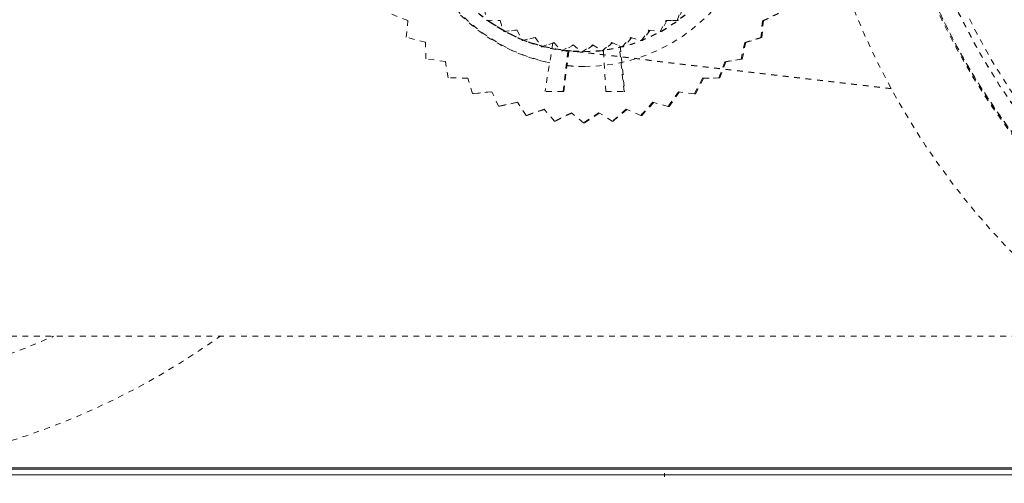
# Model space of a CAD drawing. Units: inches. Extents: x -59 to 363, y -535 to 202.
# Drawn here: x 279 to 296, y 0 to 8 of the extents above; entities that cross this region are included whole.
import ezdxf

# ---------------------------------------------------------------- set-up
doc = ezdxf.new("R2010")
doc.units = ezdxf.units.IN
doc.header["$MEASUREMENT"] = 0
doc.header["$PDMODE"] = 2
doc.header["$PDSIZE"] = 0.03
doc.linetypes.add('DASHED', pattern=[0.2, 0.1, -0.1])
doc.layers.add('Unnamed [1]', color=7, linetype='Continuous', lineweight=0)

msp = doc.modelspace()

# ---------------------------------------------------------------- linework, layer by layer
at = {"layer": 'Unnamed [1]', "color": 178, "linetype": 'DASHED', "lineweight": 0}
for p, q in [((286.7880025, 8.1005571), (286.8193154, 7.9022908)), ((290.1398759, 7.8994972), (290.2138776, 8.0976749)), ((290.2322914, 8.097675), (290.1582897, 7.8994974)), ((285.4583685, 7.897719), (285.129603, 8.0244723)), ((285.4247023, 7.6076164), (285.4583685, 7.897719)), ((286.8193154, 7.9022908), (287.0608567, 7.8971873)), ((287.0608567, 7.8971873), (287.1186648, 7.7074034)), ((289.8402088, 7.7051138), (289.9407316, 7.8947645)), ((289.9591454, 7.8947646), (289.8586226, 7.7051139)), ((289.9407316, 7.8947645), (290.1398759, 7.8994972)), ((289.9407316, 7.8947645), (289.9591454, 7.8947646)), ((290.1582897, 7.8994974), (289.9591454, 7.8947646)), ((290.1398759, 7.8994972), (290.1582897, 7.8994974)), ((291.6207471, 7.8925347), (291.5941019, 7.6024262)), ((291.6117671, 7.6024263), (291.6384123, 7.8925348)), ((291.8898812, 8.018785), (291.6207471, 7.8925347)), ((291.6384123, 7.8925348), (291.6207471, 7.8925347)), ((291.6384123, 7.8925348), (291.9075464, 8.0187851)), ((287.1186648, 7.7074034), (287.3564394, 7.7304089)), ((287.1186648, 7.7074034), (287.1370786, 7.7074035)), ((287.3572327, 7.7287042), (287.1370786, 7.7074035)), ((287.3564394, 7.7304089), (287.4393091, 7.552308)), ((289.5192719, 7.5505582), (289.6447176, 7.7284838)), ((289.6617, 7.7264538), (289.5376857, 7.5505583)), ((289.6447176, 7.7284838), (289.8402088, 7.7051138)), ((289.8402088, 7.7051138), (289.8586226, 7.7051139)), ((285.7630338, 7.5198956), (285.4247023, 7.6076164)), ((287.4393091, 7.552308), (287.670125, 7.6028584)), ((287.4393091, 7.552308), (287.4577229, 7.5523081)), ((287.6724322, 7.599331), (287.4577229, 7.5523081)), ((287.670125, 7.6028584), (287.7767428, 7.4398434)), ((289.1816551, 7.4386615), (289.3308242, 7.6014613)), ((289.3455847, 7.5974743), (289.2000689, 7.4386616)), ((289.3308242, 7.6014613), (289.5192719, 7.5505582)), ((289.5192719, 7.5505582), (289.5376857, 7.5505583)), ((291.5941019, 7.6024262), (291.3155054, 7.5152244)), ((291.3331706, 7.5152245), (291.6117671, 7.6024263)), ((291.6117671, 7.6024263), (291.5941019, 7.6024262)), ((285.7685831, 7.2318659), (285.7630338, 7.5198956)), ((287.7767428, 7.4398434), (287.9968093, 7.5166458)), ((287.7767428, 7.4398434), (287.7951566, 7.4398435)), ((288.001151, 7.5117348), (287.7951566, 7.4398435)), ((287.9770229, 7.5033142), (287.841139, 6.6649256)), ((287.9968093, 7.5166458), (288.1251827, 7.3714319)), ((288.1251827, 7.3714319), (288.3316664, 7.4730713)), ((288.1251827, 7.3714319), (288.1435965, 7.371432)), ((288.3384385, 7.4673409), (288.1435965, 7.371432)), ((288.1582964, 6.6646565), (288.2431712, 7.4204466)), ((288.1697832, 6.6646565), (288.2610806, 7.4292623)), ((288.3316664, 7.4730713), (288.4791247, 7.348293)), ((288.4791247, 7.348293), (288.6690719, 7.4727874)), ((288.6785243, 7.466914), (288.4975385, 7.3482931)), ((288.6690719, 7.4727874), (288.8331439, 7.3708363)), ((288.8331439, 7.3708363), (289.0039996, 7.5157985)), ((288.8331439, 7.3708363), (288.8515577, 7.3708364)), ((289.0161801, 7.5105099), (288.8515577, 7.3708364)), ((288.8980807, 6.6640227), (288.8572095, 7.3756316)), ((289.0039996, 7.5157985), (289.1816551, 7.4386615)), ((289.2153516, 6.6637672), (289.1298309, 7.4611649)), ((289.147762, 7.453378), (289.2268384, 6.6637672)), ((289.1816551, 7.4386615), (289.2000689, 7.4386616)), ((291.3155054, 7.5152244), (291.2496083, 7.2272549)), ((291.2672735, 7.227255), (291.3331706, 7.5152245)), ((291.3331706, 7.5152245), (291.3155054, 7.5152244)), ((286.1114552, 7.1843158), (285.7685831, 7.2318659)), ((288.4791247, 7.348293), (288.4975385, 7.3482931)), ((291.2496083, 7.2272549), (290.9667363, 7.1802311)), ((290.9844015, 7.1802312), (291.2672735, 7.227255)), ((291.2672735, 7.227255), (291.2496083, 7.2272549)), ((286.155825, 6.9033407), (286.1114552, 7.1843158)), ((288.5234346, 7.0979161), (288.5284672, 7.0979161)), ((290.9667363, 7.1802311), (290.8618307, 6.8993816)), ((290.8794959, 6.8993817), (290.9844015, 7.1802312)), ((290.9844015, 7.1802312), (290.9667363, 7.1802311)), ((286.4981316, 6.896087), (286.155825, 6.9033407)), ((286.5800496, 6.6271488), (286.4981316, 6.896087)), ((290.5795899, 6.8926533), (290.437116, 6.6239039)), ((290.4547813, 6.623904), (290.5972552, 6.8926534)), ((290.8618307, 6.8993816), (290.5795899, 6.8926533)), ((290.5972552, 6.8926534), (290.5795899, 6.8926533)), ((290.5972552, 6.8926534), (290.8794959, 6.8993817)), ((290.8794959, 6.8993817), (290.8618307, 6.8993816)), ((286.9170431, 6.65975), (286.5800496, 6.6271488)), ((286.5977148, 6.6271489), (286.5800496, 6.6271488)), ((286.5977148, 6.6271489), (286.9178043, 6.6581148)), ((287.0345183, 6.4073458), (286.9170431, 6.65975)), ((288.1582964, 6.6646565), (287.841139, 6.6649233)), ((288.1697832, 6.6646565), (288.1582964, 6.6646565)), ((288.8980807, 6.6640341), (289.2153516, 6.6637672)), ((289.2268384, 6.663767), (289.2153487, 6.663767)), ((290.1600937, 6.6570217), (289.9823291, 6.4048659)), ((289.9999943, 6.404866), (290.1763859, 6.6550741)), ((290.437116, 6.6239039), (290.1600937, 6.6570217)), ((290.4547813, 6.623904), (290.437116, 6.6239039)), ((287.3616106, 6.4789554), (287.0345183, 6.4073458)), ((287.0521835, 6.4073459), (287.0345183, 6.4073458)), ((287.0521835, 6.4073459), (287.3638234, 6.4755725)), ((287.5127321, 6.2479061), (287.3616106, 6.4789554)), ((287.8245762, 6.3567871), (287.5127321, 6.2479061)), ((287.5303973, 6.2479062), (287.8287428, 6.3520741)), ((288.0065149, 6.1509828), (287.8245762, 6.3567871)), ((289.2520275, 6.3555862), (289.0099154, 6.1501387)), ((289.0275806, 6.1501388), (289.2637122, 6.3505114)), ((289.5038158, 6.246231), (289.2520275, 6.3555862)), ((289.7152318, 6.4769754), (289.5038158, 6.246231)), ((289.521481, 6.2462311), (289.7293939, 6.473152)), ((289.9823291, 6.4048659), (289.7152318, 6.4769754)), ((289.9999943, 6.404866), (289.9823291, 6.4048659)), ((287.5303973, 6.2479062), (287.5127321, 6.2479061)), ((288.2991997, 6.2950731), (288.0065149, 6.1509828)), ((288.0241801, 6.150983), (288.3056969, 6.2895751)), ((288.5082087, 6.1182025), (288.2991997, 6.2950731)), ((288.7773438, 6.2946709), (288.5082087, 6.1182025)), ((288.5258739, 6.1182026), (288.7864132, 6.2890348)), ((289.0099154, 6.1501387), (288.7773438, 6.2946709)), ((289.521481, 6.2462311), (289.5038158, 6.246231)), ((288.0241801, 6.150983), (288.0065149, 6.1509828)), ((288.5258739, 6.1182026), (288.5082087, 6.1182025)), ((289.0275806, 6.1501388), (289.0099154, 6.1501387)), ((297.6556037, 2.4095854), (271.333762, 2.4095854))]:
    msp.add_line(p, q, dxfattribs=at)
at = {"layer": 'Unnamed [1]', "color": 178, "linetype": 'DASHED', "lineweight": 30}
msp.add_line((293.8606865, 6.7099132), (288.1740765, 7.3771493), dxfattribs=at)
at = {"layer": 'Unnamed [1]', "color": 178, "linetype": 'Continuous', "lineweight": 0}
for p, q in [((255.1556277, 0.125), (324.6767897, 0.125)), ((255.1556277, 0.125), (324.6767897, 0.125)), ((324.5535809, 0.1), (255.2824191, 0.1)), ((255.2824191, 0), (324.5535809, 0))]:
    msp.add_line(p, q, dxfattribs=at)
at = {"layer": 'Unnamed [1]', "color": 178, "linetype": 'DASHED', "lineweight": 30, "extrusion": (0, 0, -1)}
msp.add_ellipse((288.4996423, 10.2368184), major_axis=(-0.0002052, 2.878679), ratio=0.9850087158, dxfattribs=at)
at = {"layer": 'Unnamed [1]', "color": 178, "linetype": 'DASHED', "lineweight": 0}
for centre, major_axis, ratio, start_param, end_param in [((305.0119909, 13.0030051), (0.0000675, -11.2858765), 0.9850230214, 4.9714899828, 5.4964780954), ((304.9935178, 13.003005), (0.0000693, -11.5884923), 0.9850230214, 4.9703818082, 5.4963173941), ((288.5259766, 10.2128145), (0.0000186, -3.1148989), 0.9850230214, 4.9256634856, 6.0847796704), ((288.5259766, 10.2128145), (0.0000186, -3.1148989), 0.9850230214, 6.2823507359, 7.6260736836), ((288.5259766, 10.2128146), (0.0000185, -3.1148989), 0.9850230117, 6.1843948642, 6.2823507639), ((274.6745695, 13.003006), (0.0000693, 11.5858546), 0.9850230214, 2.8026406723, 3.5585163879)]:
    msp.add_ellipse(centre, major_axis=major_axis, ratio=ratio, start_param=start_param, end_param=end_param, dxfattribs=at)
at = {"layer": 'Unnamed [1]', "color": 178, "linetype": 'DASHED', "lineweight": 0, "extrusion": (0, 0, -1)}
for centre, major_axis, ratio, start_param, end_param in [((305.0119932, 13.0030051), (-0.0000693, 11.5851142), 0.9850230214, 3.9284605667, 4.4547058742), ((288.5436418, 10.2128146), (-0.0000186, 3.1148989), 0.9850230214, 3.3456793518, 4.4998673736), ((305.1468649, 13.0030059), (-0.0000675, 11.2858765), 0.9850230214, 4.0230628701, 4.247721119), ((288.5436418, 10.2128147), (-0.0000185, 3.1148989), 0.9850230114, 3.1444777155, 3.2460994609)]:
    msp.add_ellipse(centre, major_axis=major_axis, ratio=ratio, start_param=start_param, end_param=end_param, dxfattribs=at)
at = {"layer": 'Unnamed [1]', "color": 178, "linetype": 'DASHED', "lineweight": 30, "extrusion": (0, 0, -1)}
msp.add_ellipse((288.4997252, 10.236824), major_axis=(-0.0000172, 2.8787214), ratio=0.9850230214, start_param=3.2783093824, end_param=3.7663234535, dxfattribs=at)
at = {"layer": 'Unnamed [1]', "color": 178, "linetype": 'DASHED', "lineweight": 0}
for points, knots in [([(294.2662001, 10.1113572), (295.2888582, 6.1963142), (298.9936421, 2.4860063), (304.3036247, 1.6599395), (306.3193872, 1.7607202), (309.2473601, 2.3156335), (311.4442182, 3.5777176), (312.8625405, 5.0122924)], [0, 0, 0, 0, 0.5, 0.625, 0.6875, 0.75, 1, 1, 1, 1]), ([(292.6542859, 9.7910298), (293.0701844, 8.138381), (294.5555037, 4.9946721), (297.969362, 1.9013136), (302.6760373, -0.1210768), (308.4898521, -0.16015), (312.5395566, 2.1890052), (314.1356977, 3.802584)], [0, 0, 0, 0, 0.1875, 0.375, 0.5, 0.75, 1, 1, 1, 1]), ([(305.9765958, 1.4592932), (304.1152461, 1.303843), (302.2200267, 1.6190526), (298.8404008, 3.0866284), (296.9178636, 4.5432587), (295.1523007, 7.0840882), (294.6232768, 8.1735673), (294.4024342, 8.7365186)], [0, 0, 0, 0, 0.375, 0.375, 0.75, 0.875, 1, 1, 1, 1]), ([(269.4021527, 1.1967574), (270.4205627, 0.7221433), (272.5889617, 0.0436433), (277.0958736, -0.1289109), (280.3571404, 1.0922069), (282.1847843, 2.4073044)], [0, 0, 0, 0, 0.25, 0.5, 1, 1, 1, 1])]:
    msp.add_open_spline(points, degree=3, knots=knots, dxfattribs=at)
at = {"layer": 'Unnamed [1]', "color": 1, "linetype": 'Continuous', "lineweight": 0}
msp.add_point((289.917, 0), dxfattribs=at)

doc.saveas('drawing.dxf')
